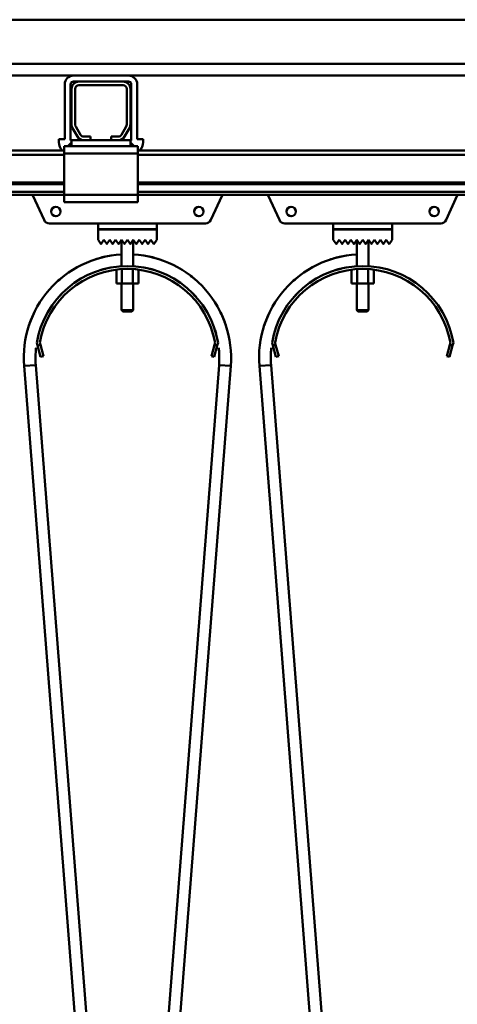
# Model space of a CAD drawing. Units: millimetres. Extents: x 0 to 23760, y -1162 to 16800.
# Drawn here: x 12025 to 12322, y 12288 to 12958 of the extents above; entities that cross this region are included whole.
import ezdxf

# ---------------------------------------------------------------- set-up
doc = ezdxf.new("R2010")
doc.units = ezdxf.units.MM
doc.header["$MEASUREMENT"] = 0
doc.layers.add('(1) Shape lines', color=7, linetype='Continuous', lineweight=35)

# ---------------------------------------------------------------- blocks, each defined once
blk = doc.blocks.new('MACRO_12_51bebd4e-e7ef-4ad5-a6c3-fa18cfd75897')
at = {"layer": '(1) Shape lines', "color": 7, "linetype": 'Continuous', "lineweight": 50, "ltscale": 120}
for p, q in [((-2575.1, 5278), (-441.09, 5278)), ((-149.1, 5248), (-3785.1, 5248)), ((-2010.45, 5240), (-1247.75, 5240)), ((-1210.45, 5240), (-1247.75, 5240)), ((-1210.45, 5240), (-1247.75, 5240)), ((-1244.1, 5236), (-1247.75, 5236)), ((-1244.1, 5236), (-1247.75, 5236)), ((-1244.1, 5236), (-1214.1, 5236)), ((-1210.45, 5236), (-1214.1, 5236)), ((-1210.45, 5236), (-1214.1, 5236)), ((-1210.45, 5240), (-697.85, 5240)), ((-1253.75, 5196.7), (-1253.75, 5234)), ((-1253.75, 5196.7), (-1253.75, 5234)), ((-1249.75, 5196.7), (-1249.75, 5234)), ((-1249.75, 5196.7), (-1249.75, 5234)), ((-1249.1, 5206.7), (-1249.1, 5231)), ((-1246.6, 5231), (-1246.6, 5206.7)), ((-1214.1, 5233.5), (-1244.1, 5233.5)), ((-1211.6, 5206.7), (-1211.6, 5231)), ((-1209.1, 5231), (-1209.1, 5206.7)), ((-1208.45, 5234), (-1208.45, 5196.7)), ((-1208.45, 5234), (-1208.45, 5196.7)), ((-1204.45, 5234), (-1204.45, 5196.7)), ((-1204.45, 5234), (-1204.45, 5196.7)), ((-1245.14, 5198.5), (-1248.43, 5204.2)), ((-1246.27, 5205.45), (-1242.97, 5199.75)), ((-1215.23, 5199.75), (-1211.93, 5205.45)), ((-1209.77, 5204.2), (-1213.06, 5198.5)), ((-1253.75, 5196.7), (-1257.75, 5196.7)), ((-1257.75, 5196.7), (-1257.75, 5194.7)), ((-1257.75, 5196.7), (-1257.75, 5194.7)), ((-1253.75, 5196.7), (-1257.75, 5196.7)), ((-1249.1, 5192), (-1249.1, 5196)), ((-1240.81, 5196), (-1249.1, 5196)), ((-1240.81, 5198.5), (-1236.1, 5198.5)), ((-1236.1, 5196), (-1240.81, 5196)), ((-1236.1, 5198.5), (-1236.1, 5196)), ((-1222.1, 5196), (-1236.1, 5196)), ((-1222.1, 5196), (-1222.1, 5198.5)), ((-1222.1, 5198.5), (-1217.39, 5198.5)), ((-1217.39, 5196), (-1222.1, 5196)), ((-1209.1, 5196), (-1217.39, 5196)), ((-1209.1, 5192), (-1209.1, 5196)), ((-1204.45, 5196.7), (-1200.45, 5196.7)), ((-1204.45, 5196.7), (-1200.45, 5196.7)), ((-1200.45, 5196.7), (-1200.45, 5194.7)), ((-1200.45, 5196.7), (-1200.45, 5194.7)), ((-1254.1, 5189), (-2004.1, 5189)), ((-1254.1, 5192), (-1254.1, 5187)), ((-1251.6, 5192), (-1254.1, 5192)), ((-1251.6, 5192), (-1249.1, 5194.5)), ((-1249.1, 5192), (-1251.6, 5192)), ((-1209.1, 5192), (-1249.1, 5192)), ((-1209.1, 5194.5), (-1206.6, 5192)), ((-1206.6, 5192), (-1209.1, 5192)), ((-1204.1, 5192), (-1206.6, 5192)), ((-1204.1, 5192), (-1204.1, 5187)), ((-704.2, 5189), (-1204.1, 5189)), ((-1254.1, 5186), (-2004.1, 5186)), ((-1204.1, 5187), (-1254.1, 5187)), ((-1254.1, 5187), (-1254.1, 5159)), ((-1204.1, 5159), (-1204.1, 5187)), ((-704.2, 5186), (-1204.1, 5186)), ((-1254.1, 5167.25), (-2004.1, 5167.25)), ((-1254.1, 5166.22), (-2004.1, 5166.22)), ((-704.2, 5167.25), (-1204.1, 5167.25)), ((-704.2, 5166.22), (-1204.1, 5166.22)), ((-1254.1, 5160.97), (-2004.1, 5160.97)), ((-1254.1, 5159), (-2004.1, 5159)), ((-1267.79, 5141.84), (-1275.43, 5158.55)), ((-1204.1, 5159), (-1254.1, 5159)), ((-1254.1, 5159), (-1254.1, 5154)), ((-704.2, 5160.97), (-1204.1, 5160.97)), ((-1204.1, 5159), (-1204.1, 5154)), ((-704.2, 5159), (-1204.1, 5159)), ((-1146.77, 5158.55), (-1154.41, 5141.84)), ((-1107.79, 5141.84), (-1115.43, 5158.55)), ((-986.77, 5158.55), (-994.41, 5141.84)), ((-1204.1, 5154), (-1254.1, 5154)), ((-1231.1, 5139.5), (-1264.15, 5139.5)), ((-1231.1, 5139.5), (-1191.1, 5139.5)), ((-1231.1, 5135.5), (-1231.1, 5139.5)), ((-1191.1, 5135.5), (-1231.1, 5135.5)), ((-1231.1, 5135.4), (-1191.1, 5135.4)), ((-1231.1, 5128.4), (-1231.1, 5135.4)), ((-1215.1, 5135.4), (-1215.1, 5135.5)), ((-1215.1, 5135.4), (-1215.1, 5135.5)), ((-1207.1, 5135.5), (-1207.1, 5135.4)), ((-1207.1, 5135.5), (-1207.1, 5135.4)), ((-1191.1, 5139.5), (-1191.1, 5135.5)), ((-1158.05, 5139.5), (-1191.1, 5139.5)), ((-1191.1, 5135.4), (-1191.1, 5128.4)), ((-1071.1, 5139.5), (-1104.15, 5139.5)), ((-1071.1, 5139.5), (-1031.1, 5139.5)), ((-1071.1, 5135.5), (-1071.1, 5139.5)), ((-1031.1, 5135.5), (-1071.1, 5135.5)), ((-1071.1, 5135.4), (-1031.1, 5135.4)), ((-1071.1, 5128.4), (-1071.1, 5135.4)), ((-1055.1, 5135.4), (-1055.1, 5135.5)), ((-1055.1, 5135.4), (-1055.1, 5135.5)), ((-1047.1, 5135.5), (-1047.1, 5135.4)), ((-1047.1, 5135.5), (-1047.1, 5135.4)), ((-1031.1, 5139.5), (-1031.1, 5135.5)), ((-998.05, 5139.5), (-1031.1, 5139.5)), ((-1031.1, 5135.4), (-1031.1, 5128.4)), ((-1229.18, 5125.52), (-1231.1, 5128.4)), ((-1227.1, 5128.4), (-1229.02, 5125.52)), ((-1225.18, 5125.52), (-1227.1, 5128.4)), ((-1223.1, 5128.4), (-1225.02, 5125.52)), ((-1221.18, 5125.52), (-1223.1, 5128.4)), ((-1219.1, 5128.4), (-1221.02, 5125.52)), ((-1217.18, 5125.52), (-1219.1, 5128.4)), ((-1215.1, 5128.4), (-1217.02, 5125.52)), ((-1213.18, 5125.52), (-1215.1, 5128.4)), ((-1215.1, 5110.37), (-1215.1, 5128.4)), ((-1211.1, 5128.4), (-1213.02, 5125.52)), ((-1209.18, 5125.52), (-1211.1, 5128.4)), ((-1207.1, 5128.4), (-1209.02, 5125.52)), ((-1205.18, 5125.52), (-1207.1, 5128.4)), ((-1207.1, 5128.4), (-1207.1, 5110.37)), ((-1203.1, 5128.4), (-1205.02, 5125.52)), ((-1201.18, 5125.52), (-1203.1, 5128.4)), ((-1199.1, 5128.4), (-1201.02, 5125.52)), ((-1197.18, 5125.52), (-1199.1, 5128.4)), ((-1195.1, 5128.4), (-1197.02, 5125.52)), ((-1193.1, 5125.4), (-1195.1, 5128.4)), ((-1191.1, 5128.4), (-1193.1, 5125.4)), ((-1069.18, 5125.52), (-1071.1, 5128.4)), ((-1067.1, 5128.4), (-1069.02, 5125.52)), ((-1065.18, 5125.52), (-1067.1, 5128.4)), ((-1063.1, 5128.4), (-1065.02, 5125.52)), ((-1061.18, 5125.52), (-1063.1, 5128.4)), ((-1059.1, 5128.4), (-1061.02, 5125.52)), ((-1057.18, 5125.52), (-1059.1, 5128.4)), ((-1055.1, 5128.4), (-1057.02, 5125.52)), ((-1053.18, 5125.52), (-1055.1, 5128.4)), ((-1055.1, 5110.37), (-1055.1, 5128.4)), ((-1051.1, 5128.4), (-1053.02, 5125.52)), ((-1049.18, 5125.52), (-1051.1, 5128.4)), ((-1047.1, 5128.4), (-1049.02, 5125.52)), ((-1045.18, 5125.52), (-1047.1, 5128.4)), ((-1047.1, 5128.4), (-1047.1, 5110.37)), ((-1043.1, 5128.4), (-1045.02, 5125.52)), ((-1041.18, 5125.52), (-1043.1, 5128.4)), ((-1039.1, 5128.4), (-1041.02, 5125.52)), ((-1037.18, 5125.52), (-1039.1, 5128.4)), ((-1035.1, 5128.4), (-1037.02, 5125.52)), ((-1033.1, 5125.4), (-1035.1, 5128.4)), ((-1031.1, 5128.4), (-1033.1, 5125.4)), ((-1218.61, 5107.97), (-1218.61, 5098.5)), ((-1214.85, 5108.24), (-1214.85, 5098.5)), ((-1207.35, 5108.24), (-1207.35, 5098.5)), ((-1203.59, 5107.97), (-1203.59, 5098.5)), ((-1058.61, 5107.97), (-1058.61, 5098.5)), ((-1054.85, 5108.24), (-1054.85, 5098.5)), ((-1047.35, 5108.24), (-1047.35, 5098.5)), ((-1043.59, 5107.97), (-1043.59, 5098.5)), ((-1218.61, 5098.5), (-1214.85, 5098.5)), ((-1215.1, 5080.5), (-1215.1, 5098.5)), ((-1215.1, 5080.5), (-1215.1, 5098.5)), ((-1214.85, 5098.5), (-1207.35, 5098.5)), ((-1207.35, 5098.5), (-1203.59, 5098.5)), ((-1207.1, 5098.5), (-1207.1, 5080.5)), ((-1207.1, 5098.5), (-1207.1, 5080.5)), ((-1058.61, 5098.5), (-1054.85, 5098.5)), ((-1055.1, 5080.5), (-1055.1, 5098.5)), ((-1055.1, 5080.5), (-1055.1, 5098.5)), ((-1054.85, 5098.5), (-1047.35, 5098.5)), ((-1047.35, 5098.5), (-1043.59, 5098.5)), ((-1047.1, 5098.5), (-1047.1, 5080.5)), ((-1047.1, 5098.5), (-1047.1, 5080.5)), ((-1214.1, 5079.5), (-1215.1, 5080.5)), ((-1214.1, 5079.5), (-1215.1, 5080.5)), ((-1208.12, 5079.5), (-1208.11, 5079.5)), ((-1207.1, 5080.5), (-1208.1, 5079.5)), ((-1207.1, 5080.5), (-1208.1, 5079.5)), ((-1207.11, 5080.5), (-1207.13, 5080.5)), ((-1054.1, 5079.5), (-1055.1, 5080.5)), ((-1054.1, 5079.5), (-1055.1, 5080.5)), ((-1048.12, 5079.5), (-1048.11, 5079.5)), ((-1047.1, 5080.5), (-1048.1, 5079.5)), ((-1047.1, 5080.5), (-1048.1, 5079.5)), ((-1047.11, 5080.5), (-1047.13, 5080.5)), ((-1272.22, 5056.39), (-1272.74, 5058.32)), ((-1270.29, 5056.91), (-1272.22, 5056.39)), ((-1272.22, 5056.39), (-1270.15, 5048.66)), ((-1270.7, 5058.41), (-1270.29, 5056.91)), ((-1268.22, 5049.18), (-1270.29, 5056.91)), ((-1151.91, 5056.91), (-1153.98, 5049.18)), ((-1152.05, 5048.66), (-1149.98, 5056.39)), ((-1151.91, 5056.91), (-1151.5, 5058.41)), ((-1149.98, 5056.39), (-1151.91, 5056.91)), ((-1149.46, 5058.32), (-1149.98, 5056.39)), ((-1112.22, 5056.39), (-1112.74, 5058.32)), ((-1110.29, 5056.91), (-1112.22, 5056.39)), ((-1112.22, 5056.39), (-1110.15, 5048.66)), ((-1110.7, 5058.41), (-1110.29, 5056.91)), ((-1108.22, 5049.18), (-1110.29, 5056.91)), ((-991.91, 5056.91), (-993.98, 5049.18)), ((-992.05, 5048.66), (-989.98, 5056.39)), ((-991.91, 5056.91), (-991.5, 5058.41)), ((-989.98, 5056.39), (-991.91, 5056.91)), ((-989.46, 5058.32), (-989.98, 5056.39)), ((-1270.15, 5048.66), (-1268.22, 5049.18)), ((-1153.98, 5049.18), (-1152.05, 5048.66)), ((-1110.15, 5048.66), (-1108.22, 5049.18)), ((-993.98, 5049.18), (-992.05, 5048.66)), ((-1273.41, 5043.15), (-1281.39, 5042.52)), ((-1228.79, 4367.35), (-1281.39, 5042.52)), ((-1273.41, 5043.15), (-1220.81, 4367.98)), ((-1201.39, 4367.98), (-1148.79, 5043.15)), ((-1140.81, 5042.52), (-1193.41, 4367.35)), ((-1148.79, 5043.15), (-1140.81, 5042.52)), ((-1113.41, 5043.15), (-1121.39, 5042.52)), ((-1068.79, 4367.35), (-1121.39, 5042.52)), ((-1113.41, 5043.15), (-1060.81, 4367.98))]:
    blk.add_line(p, q, dxfattribs=at)
for points in [[(-1207.16, 5080.5), (-1215.1, 5080.5), (-1215.04, 5080.5)], [(-1215.1, 5080.5), (-1215.1, 5080.5), (-1215.09, 5080.5)], [(-1214.09, 5079.5), (-1214.1, 5079.5), (-1214.1, 5079.5)], [(-1214.04, 5079.5), (-1214.1, 5079.5), (-1208.15, 5079.5)], [(-1047.16, 5080.5), (-1055.1, 5080.5), (-1055.04, 5080.5)], [(-1055.1, 5080.5), (-1055.1, 5080.5), (-1055.09, 5080.5)], [(-1054.04, 5079.5), (-1054.1, 5079.5), (-1048.15, 5079.5)], [(-1054.09, 5079.5), (-1054.1, 5079.5), (-1054.1, 5079.5)]]:
    blk.add_lwpolyline(points, dxfattribs=at)
for centre in [(-1259.7, 5147.5), (-1162.5, 5147.5), (-1099.7, 5147.5), (-1002.5, 5147.5)]:
    blk.add_circle(centre, 3.2, dxfattribs=at)
for centre, radius, start, end in [((-1247.75, 5234), 6, 90, 180), ((-1247.75, 5234), 6, 90, 180), ((-1247.75, 5234), 2, 90, 180), ((-1247.75, 5234), 2, 90, 180), ((-1244.1, 5231), 5, 90, 180), ((-1214.1, 5231), 5, 0, 90), ((-1210.45, 5234), 6, 0, 90), ((-1210.45, 5234), 6, 0, 90), ((-1210.45, 5234), 2, 0, 90), ((-1210.45, 5234), 2, 0, 90), ((-1244.1, 5231), 2.5, 90, 180), ((-1214.1, 5231), 2.5, 0, 90), ((-1244.1, 5206.7), 5, 180, 210), ((-1244.1, 5206.7), 2.5, 180, 210), ((-1214.1, 5206.7), 2.5, 330, 0), ((-1214.1, 5206.7), 5, 330, 0), ((-1247.75, 5196.7), 2, 180, 227.30986), ((-1247.75, 5196.7), 2, 180, 226.91908), ((-1240.81, 5201), 5, 210, 270), ((-1240.81, 5201), 2.5, 210, 270), ((-1217.39, 5201), 2.5, 270, 330), ((-1217.39, 5201), 5, 270, 330), ((-1210.45, 5196.7), 2, 312.69014, 0), ((-1210.45, 5196.7), 2, 313.08092, 0), ((-1249.75, 5194.7), 8, 180, 225.50383), ((-1249.75, 5194.7), 8, 180, 226.15649), ((-1208.45, 5194.7), 8, 313.84351, 0), ((-1208.45, 5194.7), 8, 314.49617, 0), ((-1272.7, 5159.8), 3, 195.52045, 204.56497), ((-1149.5, 5159.8), 3, 335.43503, 344.47955), ((-1112.7, 5159.8), 3, 195.52045, 204.56497), ((-1264.15, 5143.5), 4, 204.56497, 270), ((-1158.05, 5143.5), 4, 270, 335.43503), ((-1104.15, 5143.5), 4, 204.56497, 270), ((-998.05, 5143.5), 4, 270, 335.43503), ((-1229.1, 5125.58), 0.1, 213.69007, 326.30993), ((-1225.1, 5125.58), 0.1, 213.69007, 326.30993), ((-1221.1, 5125.58), 0.1, 213.69007, 326.30993), ((-1217.1, 5125.58), 0.1, 213.69007, 326.30993), ((-1213.1, 5125.58), 0.1, 213.69007, 228.0069), ((-1213.1, 5125.58), 0.1, 213.69007, 326.30993), ((-1213.1, 5125.58), 0.1, 235.69674, 242.16764), ((-1213.1, 5125.58), 0.1, 253.25805, 283.2962), ((-1213.1, 5125.58), 0.1, 291.89162, 297.47806), ((-1213.1, 5125.58), 0.1, 309.31878, 326.30993), ((-1209.1, 5125.58), 0.1, 213.69007, 228.18151), ((-1209.1, 5125.58), 0.1, 213.69007, 326.30993), ((-1209.1, 5125.58), 0.1, 235.81938, 242.52194), ((-1209.1, 5125.58), 0.1, 253.44516, 283.77818), ((-1209.1, 5125.58), 0.1, 291.90232, 297.83236), ((-1209.1, 5125.58), 0.1, 309.3628, 326.30993), ((-1205.1, 5125.58), 0.1, 213.69007, 326.30993), ((-1201.1, 5125.58), 0.1, 213.69007, 326.30993), ((-1197.1, 5125.58), 0.1, 213.69007, 326.30993), ((-1069.1, 5125.58), 0.1, 213.69007, 326.30993), ((-1065.1, 5125.58), 0.1, 213.69007, 326.30993), ((-1061.1, 5125.58), 0.1, 213.69007, 326.30993), ((-1057.1, 5125.58), 0.1, 213.69007, 326.30993), ((-1053.1, 5125.58), 0.1, 213.69007, 228.0069), ((-1053.1, 5125.58), 0.1, 213.69007, 326.30993), ((-1053.1, 5125.58), 0.1, 235.69674, 242.16764), ((-1053.1, 5125.58), 0.1, 253.25805, 283.2962), ((-1053.1, 5125.58), 0.1, 291.89162, 297.47806), ((-1053.1, 5125.58), 0.1, 309.31878, 326.30993), ((-1049.1, 5125.58), 0.1, 213.69007, 228.18151), ((-1049.1, 5125.58), 0.1, 213.69007, 326.30993), ((-1049.1, 5125.58), 0.1, 235.81938, 242.52194), ((-1049.1, 5125.58), 0.1, 253.44516, 283.77818), ((-1049.1, 5125.58), 0.1, 291.90232, 297.83236), ((-1049.1, 5125.58), 0.1, 309.3628, 326.30993), ((-1045.1, 5125.58), 0.1, 213.69007, 326.30993), ((-1041.1, 5125.58), 0.1, 213.69007, 326.30993), ((-1037.1, 5125.58), 0.1, 213.69007, 326.30993), ((-1211.1, 5048), 70.5, 93.34431, 184.45456), ((-1211.1, 5048), 70.5, 102.3269, 108.74173), ((-1211.1, 5048), 70.5, 102.3269, 108.74173), ((-1211.1, 5048), 70.5, 102.3269, 108.74173), ((-1211.1, 5048), 70.5, 102.90812, 105.10205), ((-1211.1, 5048), 70.5, 102.90812, 105.10205), ((-1211.1, 5048), 70.5, 102.90812, 105.10205), ((-1211.1, 5048), 70.5, 102.90812, 105.10205), ((-1211.1, 5048), 70.5, 102.90812, 105.10205), ((-1211.1, 5048), 70.5, 355.54544, 86.65569), ((-1211.1, 5048), 70.5, 71.25828, 77.6731), ((-1211.1, 5048), 70.5, 71.25828, 77.6731), ((-1211.1, 5048), 70.5, 71.25828, 77.6731), ((-1211.1, 5048), 70.5, 74.89795, 77.09188), ((-1211.1, 5048), 70.5, 74.89795, 77.09188), ((-1211.1, 5048), 70.5, 74.89795, 77.09188), ((-1211.1, 5048), 70.5, 74.89795, 77.09188), ((-1211.1, 5048), 70.5, 74.89795, 77.09188), ((-1051.1, 5048), 70.5, 93.26982, 184.45456), ((-1051.1, 5048), 70.5, 101.57167, 108.74173), ((-1051.1, 5048), 70.5, 101.57167, 108.74173), ((-1051.1, 5048), 70.5, 101.57167, 108.74173), ((-1051.1, 5048), 70.5, 102.16193, 105.10205), ((-1051.1, 5048), 70.5, 102.16193, 105.10205), ((-1051.1, 5048), 70.5, 102.16193, 105.10205), ((-1051.1, 5048), 70.5, 102.16193, 105.10205), ((-1051.1, 5048), 70.5, 102.16193, 105.10205), ((-1211.1, 5048), 62.5, 9.50358, 170.49642), ((-1211.1, 5048), 62.5, 103.83548, 107.31554), ((-1211.1, 5048), 62.5, 103.83548, 107.31554), ((-1211.1, 5048), 62.5, 103.83548, 107.31554), ((-1211.1, 5048), 62.5, 103.83548, 107.31554), ((-1211.1, 5048), 62.5, 103.83548, 107.31554), ((-1211.1, 5048), 62.5, 103.83548, 107.31554), ((-1211.1, 5048), 62.5, 103.83548, 107.31554), ((-1211.1, 5048), 62.5, 103.83548, 107.31554), ((-1211.1, 5048), 62.5, 103.83548, 107.31554), ((-1211.1, 5048), 62.5, 72.68446, 76.16452), ((-1211.1, 5048), 62.5, 72.68446, 76.16452), ((-1211.1, 5048), 62.5, 72.68446, 76.16452), ((-1211.1, 5048), 62.5, 72.68446, 76.16452), ((-1211.1, 5048), 62.5, 72.68446, 76.16452), ((-1211.1, 5048), 62.5, 72.68446, 76.16452), ((-1211.1, 5048), 62.5, 72.68446, 76.16452), ((-1211.1, 5048), 62.5, 72.68446, 76.16452), ((-1211.1, 5048), 62.5, 72.68446, 76.16452), ((-1051.1, 5048), 62.5, 9.50358, 170.49642), ((-1051.1, 5048), 62.5, 103.83548, 107.31554), ((-1051.1, 5048), 62.5, 103.83548, 107.31554), ((-1051.1, 5048), 62.5, 103.83548, 107.31554), ((-1051.1, 5048), 62.5, 103.83548, 107.31554), ((-1051.1, 5048), 62.5, 103.83548, 107.31554), ((-1051.1, 5048), 62.5, 103.83548, 107.31554), ((-1051.1, 5048), 62.5, 103.83548, 107.31554), ((-1051.1, 5048), 62.5, 103.83548, 107.31554), ((-1051.1, 5048), 62.5, 103.83548, 107.31554), ((-1211.1, 5048), 60.5, 9.9117, 170.0883), ((-1211.1, 5048), 70.5, 127.54826, 136.02466), ((-1211.1, 5048), 70.5, 127.54826, 136.02466), ((-1211.1, 5048), 70.5, 127.54826, 136.02466), ((-1211.1, 5048), 62.5, 119.5234, 120.37506), ((-1211.1, 5048), 62.5, 59.62494, 60.4766), ((-1211.1, 5048), 70.5, 43.97536, 52.45173), ((-1211.1, 5048), 70.5, 43.97536, 52.45173), ((-1211.1, 5048), 70.5, 43.97536, 52.45173), ((-1051.1, 5048), 60.5, 9.9117, 170.0883), ((-1051.1, 5048), 70.5, 127.54827, 136.02464), ((-1051.1, 5048), 70.5, 127.54827, 136.02464), ((-1051.1, 5048), 70.5, 127.54827, 136.02464), ((-1051.1, 5048), 62.5, 119.5234, 120.37506), ((-1211.1, 5048), 70.5, 130.79338, 131.92355), ((-1211.1, 5048), 70.5, 130.79338, 131.92355), ((-1211.1, 5048), 70.5, 130.79338, 131.92355), ((-1211.1, 5048), 70.5, 130.79338, 131.92355), ((-1211.1, 5048), 70.5, 130.79338, 131.92355), ((-1211.1, 5048), 70.5, 48.07645, 49.20662), ((-1211.1, 5048), 70.5, 48.07645, 49.20662), ((-1211.1, 5048), 70.5, 48.07645, 49.20662), ((-1211.1, 5048), 70.5, 48.07645, 49.20662), ((-1211.1, 5048), 70.5, 48.07645, 49.20662), ((-1051.1, 5048), 70.5, 130.79337, 131.92355), ((-1051.1, 5048), 70.5, 130.79337, 131.92355), ((-1051.1, 5048), 70.5, 130.79337, 131.92355), ((-1051.1, 5048), 70.5, 130.79337, 131.92355), ((-1051.1, 5048), 70.5, 130.79337, 131.92355), ((-1211.1, 5048), 62.5, 135.55675, 138.38966), ((-1211.1, 5048), 62.5, 135.55675, 138.38966), ((-1211.1, 5048), 62.5, 135.55675, 138.38966), ((-1211.1, 5048), 62.5, 135.55675, 138.38966), ((-1211.1, 5048), 62.5, 135.55675, 138.38966), ((-1211.1, 5048), 62.5, 135.55675, 138.38966), ((-1211.1, 5048), 62.5, 135.55675, 138.38966), ((-1211.1, 5048), 62.5, 135.55675, 138.38966), ((-1211.1, 5048), 62.5, 135.55675, 138.38966), ((-1211.1, 5048), 62.5, 41.61034, 44.44325), ((-1211.1, 5048), 62.5, 41.61034, 44.44325), ((-1211.1, 5048), 62.5, 41.61034, 44.44325), ((-1211.1, 5048), 62.5, 41.61034, 44.44325), ((-1211.1, 5048), 62.5, 41.61034, 44.44325), ((-1211.1, 5048), 62.5, 41.61034, 44.44325), ((-1211.1, 5048), 62.5, 41.61034, 44.44325), ((-1211.1, 5048), 62.5, 41.61034, 44.44325), ((-1211.1, 5048), 62.5, 41.61034, 44.44325), ((-1051.1, 5048), 62.5, 135.55675, 138.38966), ((-1051.1, 5048), 62.5, 135.55675, 138.38966), ((-1051.1, 5048), 62.5, 135.55675, 138.38966), ((-1051.1, 5048), 62.5, 135.55675, 138.38966), ((-1051.1, 5048), 62.5, 135.55675, 138.38966), ((-1051.1, 5048), 62.5, 135.55675, 138.38966), ((-1051.1, 5048), 62.5, 135.55675, 138.38966), ((-1051.1, 5048), 62.5, 135.55675, 138.38966), ((-1051.1, 5048), 62.5, 135.55675, 138.38966), ((-1211.1, 5048), 70.5, 154.01374, 161.56928), ((-1211.1, 5048), 70.5, 154.01374, 161.56928), ((-1211.1, 5048), 70.5, 154.01374, 161.56928), ((-1211.1, 5048), 62.5, 149.48831, 150.53719), ((-1211.1, 5048), 62.5, 29.46281, 30.51169), ((-1211.1, 5048), 70.5, 18.43074, 25.98622), ((-1211.1, 5048), 70.5, 18.43074, 25.98622), ((-1211.1, 5048), 70.5, 18.43074, 25.98622), ((-1051.1, 5048), 70.5, 154.01378, 161.56926), ((-1051.1, 5048), 70.5, 154.01378, 161.56926), ((-1051.1, 5048), 70.5, 154.01378, 161.56926), ((-1051.1, 5048), 62.5, 149.48831, 150.53719), ((-1211.1, 5048), 70.5, 157.97896, 160.52835), ((-1211.1, 5048), 70.5, 157.97896, 160.52835), ((-1211.1, 5048), 70.5, 157.97896, 160.52835), ((-1211.1, 5048), 70.5, 157.97896, 160.52835), ((-1211.1, 5048), 70.5, 157.97896, 160.52835), ((-1211.1, 5048), 70.5, 19.47165, 22.02105), ((-1211.1, 5048), 70.5, 19.47165, 22.02105), ((-1211.1, 5048), 70.5, 19.47165, 22.02105), ((-1211.1, 5048), 70.5, 19.47165, 22.02105), ((-1211.1, 5048), 70.5, 19.47165, 22.02105), ((-1051.1, 5048), 70.5, 157.97896, 160.52834), ((-1051.1, 5048), 70.5, 157.97896, 160.52834), ((-1051.1, 5048), 70.5, 157.97896, 160.52834), ((-1051.1, 5048), 70.5, 157.97896, 160.52834), ((-1051.1, 5048), 70.5, 157.97896, 160.52834), ((-1211.1, 5048), 62.5, 161.67922, 164.63562), ((-1211.1, 5048), 62.5, 161.67922, 164.63562), ((-1211.1, 5048), 62.5, 161.67922, 164.63562), ((-1211.1, 5048), 62.5, 161.67922, 164.63562), ((-1211.1, 5048), 62.5, 161.67922, 164.63562), ((-1211.1, 5048), 62.5, 161.67922, 164.63562), ((-1211.1, 5048), 62.5, 161.67922, 164.63562), ((-1211.1, 5048), 62.5, 161.67922, 164.63562), ((-1211.1, 5048), 62.5, 161.67922, 164.63562), ((-1211.1, 5048), 62.5, 15.36438, 18.32078), ((-1211.1, 5048), 62.5, 15.36438, 18.32078), ((-1211.1, 5048), 62.5, 15.36438, 18.32078), ((-1211.1, 5048), 62.5, 15.36438, 18.32078), ((-1211.1, 5048), 62.5, 15.36438, 18.32078), ((-1211.1, 5048), 62.5, 15.36438, 18.32078), ((-1211.1, 5048), 62.5, 15.36438, 18.32078), ((-1211.1, 5048), 62.5, 15.36438, 18.32078), ((-1211.1, 5048), 62.5, 15.36438, 18.32078), ((-1051.1, 5048), 62.5, 161.67922, 164.63562), ((-1051.1, 5048), 62.5, 161.67922, 164.63562), ((-1051.1, 5048), 62.5, 161.67922, 164.63562), ((-1051.1, 5048), 62.5, 161.67922, 164.63562), ((-1051.1, 5048), 62.5, 161.67922, 164.63562), ((-1051.1, 5048), 62.5, 161.67922, 164.63562), ((-1051.1, 5048), 62.5, 161.67922, 164.63562), ((-1051.1, 5048), 62.5, 161.67922, 164.63562), ((-1051.1, 5048), 62.5, 161.67922, 164.63562), ((-1211.1, 5048), 62.5, 173.64381, 184.45456), ((-1211.1, 5048), 62.5, 173.64381, 176.25779), ((-1211.1, 5048), 62.5, 173.64381, 176.25779), ((-1211.1, 5048), 62.5, 173.64381, 176.25779), ((-1211.1, 5048), 62.5, 173.64381, 176.25779), ((-1211.1, 5048), 62.5, 173.64381, 176.25779), ((-1211.1, 5048), 62.5, 173.64381, 176.25779), ((-1211.1, 5048), 62.5, 173.64381, 176.25779), ((-1211.1, 5048), 62.5, 173.64381, 176.25779), ((-1211.1, 5048), 62.5, 355.54544, 6.35617), ((-1211.1, 5048), 62.5, 3.74221, 6.35617), ((-1211.1, 5048), 62.5, 3.74221, 6.35617), ((-1211.1, 5048), 62.5, 3.74221, 6.35617), ((-1211.1, 5048), 62.5, 3.74221, 6.35617), ((-1211.1, 5048), 62.5, 3.74221, 6.35617), ((-1211.1, 5048), 62.5, 3.74221, 6.35617), ((-1211.1, 5048), 62.5, 3.74221, 6.35617), ((-1211.1, 5048), 62.5, 3.74221, 6.35617), ((-1051.1, 5048), 62.5, 173.64381, 184.45456), ((-1051.1, 5048), 62.5, 173.64381, 176.25778), ((-1051.1, 5048), 62.5, 173.64381, 176.25778), ((-1051.1, 5048), 62.5, 173.64381, 176.25778), ((-1051.1, 5048), 62.5, 173.64381, 176.25778), ((-1051.1, 5048), 62.5, 173.64381, 176.25778), ((-1051.1, 5048), 62.5, 173.64381, 176.25778), ((-1051.1, 5048), 62.5, 173.64381, 176.25778), ((-1051.1, 5048), 62.5, 173.64381, 176.25778)]:
    blk.add_arc(centre, radius, start, end, dxfattribs=at)

msp = doc.modelspace()

# ---------------------------------------------------------------- block references
at = {"color": 7, "linetype": 'ByBlock', "rotation": 360}
msp.add_blockref('MACRO_12_51bebd4e-e7ef-4ad5-a6c3-fa18cfd75897', (13309.1, 7679.9), dxfattribs=at)

doc.saveas('drawing.dxf')
